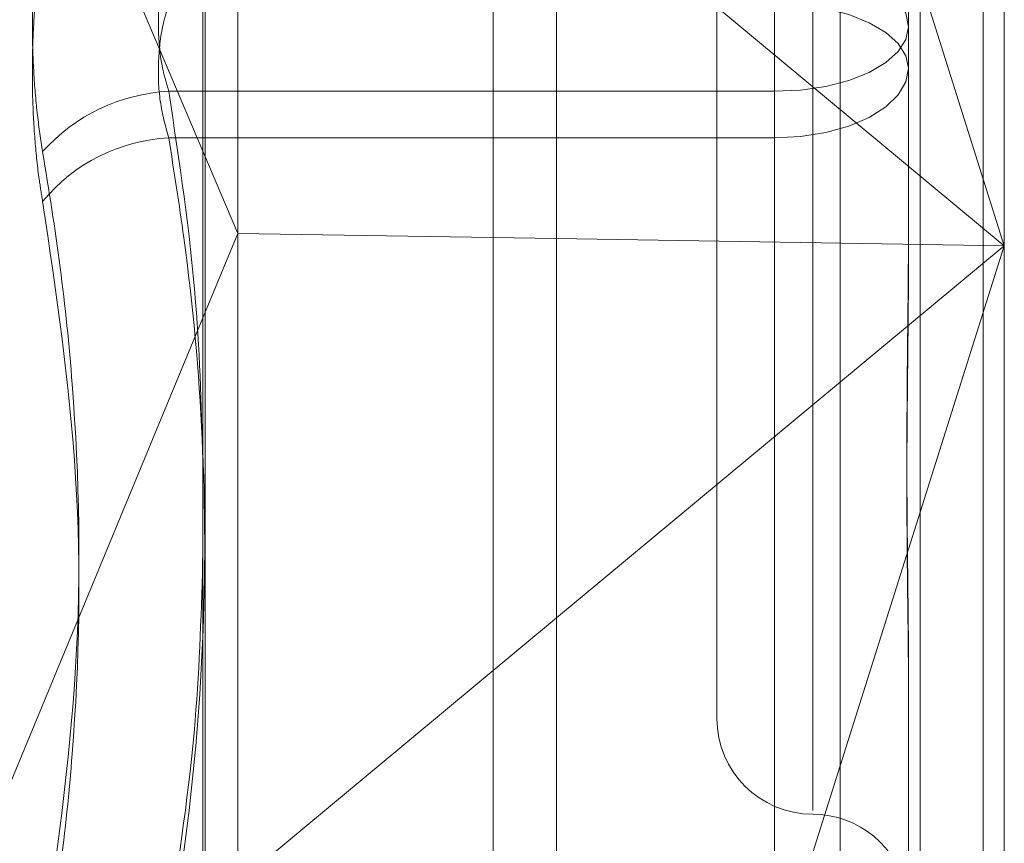
# Model space of a CAD drawing. Units: inches. Extents: x 0 to 23.4, y 0 to 16.5.
# Drawn here: x 11.3 to 11.4, y 6.8 to 6.8 of the extents above; entities that cross this region are included whole.
import ezdxf

# ---------------------------------------------------------------- set-up
doc = ezdxf.new("R2010")
doc.units = ezdxf.units.IN
doc.header["$MEASUREMENT"] = 0
doc.linetypes.add('HIDDEN', pattern=[0.07500000000000001, 0.05, -0.025])

msp = doc.modelspace()

# ---------------------------------------------------------------- linework, layer by layer
at = {"color": 7, "linetype": 'Continuous', "lineweight": 15}
for p, q in [((11.3632435378, 9.9325796016), (11.3632435378, 5.9574796016)), ((11.3778602044, 9.9325796016), (11.3778602044, 5.9574796016)), ((11.351136419, 9.9198059123), (11.351136419, 5.9702532909)), ((11.351136419, 6.8164820124), (11.3523334007, 6.8136656339)), ((11.351136419, 6.8107777959), (11.3523334007, 6.8136656339)), ((11.3632435378, 6.8134913338), (11.3523334007, 6.8136656339)), ((11.3632435378, 6.8005064862), (11.351136419, 6.7904493142))]:
    msp.add_line(p, q, dxfattribs=at)
at = {"color": 7, "linetype": 'HIDDEN', "lineweight": 0}
for p, q in [((11.3756935378, 5.9574796016), (11.3756935378, 9.9325796016)), ((11.3778602044, 9.9325796016), (11.3778602044, 5.9574796016)), ((11.3610768711, 6.1377379349), (11.3610768711, 9.7523212683)), ((11.3729641881, 6.8804302909), (11.3729641881, 6.7525080478)), ((11.3512102143, 6.7521873582), (11.3512102143, 6.8801096013)), ((11.3785801198, 6.8796433928), (11.3785801198, 6.813246317)), ((11.3523334007, 6.8136656339), (11.3523334007, 6.8791555708)), ((11.3610768711, 6.8793742318), (11.3610768711, 6.7496103146)), ((11.3785801198, 6.813246317), (11.3632435378, 6.8618099498)), ((11.3382858879, 6.8467180313), (11.351136419, 6.8164820124)), ((11.37201844, 6.8462395208), (11.37201844, 6.7939053478)), ((11.3687376001, 6.8429954809), (11.3687376001, 6.7970637223)), ((11.3632435378, 6.8259861477), (11.3785801198, 6.813246317)), ((11.3752992799, 6.8259681975), (11.3752992799, 6.8193181292)), ((11.3707061041, 6.8185318995), (11.3707061041, 6.82312398)), ((11.3707061041, 6.8215273037), (11.3707061041, 6.8169352232)), ((11.3752992799, 6.8193181292), (11.3752992799, 6.8128336996)), ((11.349963682, 6.8185318995), (11.3707061041, 6.8185318995)), ((11.3707061041, 6.8185318995), (11.3707061041, 6.7899676687)), ((11.3707061041, 6.8169352232), (11.349963682, 6.8169352232)), ((11.3707061041, 6.7890824647), (11.3707061041, 6.8169352232)), ((11.3523334007, 6.752981044), (11.3523334007, 6.8136656339)), ((11.3785801198, 6.813246317), (11.3632435378, 6.8134913338)), ((11.3632435378, 6.7646826842), (11.3785801198, 6.813246317)), ((11.3785801198, 6.813246317), (11.3632435378, 6.8005064862)), ((11.3785801198, 6.813246317), (11.3785801198, 6.7517211497)), ((11.3382858879, 6.7797746026), (11.351136419, 6.8107777959)), ((11.3752992799, 6.7988269114), (11.3752992799, 6.7979498004)), ((11.3752992799, 6.7979498004), (11.3752992799, 6.7914653708))]:
    msp.add_line(p, q, dxfattribs=at)
at = {"color": 7, "linetype": 'HIDDEN', "lineweight": 0, "flags": 128}
for points in [[(11.3752992799, 6.820741074), (11.3752110233, 6.8212059559), (11.3749496452, 6.8216529726), (11.3745251902, 6.8220649457), (11.3739539699, 6.822426043), (11.3732579359, 6.822722388), (11.3724638364, 6.8229425921), (11.3716021882, 6.8230781932), (11.3707061041, 6.82312398)], [(11.3707061041, 6.8215273037), (11.3716021882, 6.821484855), (11.3724638364, 6.8213591403), (11.3732579359, 6.8211549907), (11.3739539699, 6.8208802515), (11.3745251902, 6.8205454808), (11.3749496452, 6.8201635437), (11.3752110233, 6.8197491178), (11.3752992799, 6.8193181292)], [(11.3752992799, 6.820741074), (11.3752110233, 6.8203100854), (11.3749496452, 6.8198956595), (11.3745251902, 6.8195137224), (11.3739539699, 6.8191789517), (11.3732579359, 6.8189042125), (11.3724638364, 6.8187000629), (11.3716021882, 6.8185743482), (11.3707061041, 6.8185318995)], [(11.3707061041, 6.8169352232), (11.3716021882, 6.81698101), (11.3724638364, 6.8171166111), (11.3732579359, 6.8173368152), (11.3739539699, 6.8176331602), (11.3745251902, 6.8179942575), (11.3749496452, 6.8184062306), (11.3752110233, 6.8188532473), (11.3752992799, 6.8193181292)]]:
    msp.add_lwpolyline(points, dxfattribs=at)
at = {"color": 7, "linetype": 'HIDDEN', "lineweight": 0}
for centre, radius, start, end in [((11.3502830749, 6.8123239442), 0.0062161660555821, 92.9452114122, 138.2216282247), ((11.3502632315, 6.8109654091), 0.0059773246692195, 92.8725418588, 140.5523558805), ((11.37201844, 6.7970637223), 0.0032808398950133, 180, 270), ((11.37201844, 6.7905020425), 0.0032808398950148, 10.5988002383, 90)]:
    msp.add_arc(centre, radius, start, end, dxfattribs=at)
for points, knots in [([(11.34564750857441, 6.816465471209201), (11.34558403872252, 6.816875650178829), (11.34545529582174, 6.817707661422201), (11.34534033642262, 6.819067541350611), (11.34528571835228, 6.820480319287775), (11.345298804072, 6.821884719183182), (11.34537810989505, 6.8232591176357), (11.34549910289666, 6.824396220428354), (11.34560646192683, 6.825047109453465), (11.34564750857441, 6.825295964276246)], [0, 0, 0, 0, 0.1495103293182169, 0.3032682906829752, 0.4528101939432675, 0.6068134906947817, 0.754344416314044, 0.9060783414923906, 1, 1, 1, 1]), ([(11.34564750857441, 6.823593731989382), (11.34558403872252, 6.823183553019756), (11.34545529582174, 6.822351541776385), (11.34534033642261, 6.820991661847967), (11.34528571835228, 6.819578883910808), (11.345298804072, 6.818174484015389), (11.34537810989505, 6.816800085562873), (11.34549910289666, 6.815662982770214), (11.34560646192683, 6.815012093745116), (11.34564750857441, 6.814763238922341)], [0, 0, 0, 0, 0.149510329317378, 0.3032682906815121, 0.4528101939426803, 0.6068134906944493, 0.7543444163150215, 0.9060783414930793, 1, 1, 1, 1]), ([(11.34996368202947, 6.818531899519315), (11.34990142360874, 6.818741445129281), (11.3497230974568, 6.819341644457284), (11.34958177843443, 6.820489684256077), (11.34962848626042, 6.821900889837517), (11.34985202142281, 6.822716543532028), (11.34996368202947, 6.823123980041706)], [0, 0, 0, 0, 0.1488797913313354, 0.4264348497919985, 0.7134919090698385, 1, 1, 1, 1]), ([(11.34996368202946, 6.821527303679283), (11.34990142360873, 6.821317758069316), (11.34972309745679, 6.820717558741303), (11.34958177843442, 6.819569518942513), (11.34962848626042, 6.818158313361063), (11.3498520214228, 6.817342659666553), (11.34996368202946, 6.816935223156871)], [0, 0, 0, 0, 0.148879791330472, 0.4264348497930983, 0.7134919090686671, 0.9999999999999999, 0.9999999999999999, 0.9999999999999999, 0.9999999999999999]), ([(11.35113641903712, 6.805533404061187), (11.35108901183633, 6.807461850918618), (11.35098203914274, 6.81181332392958), (11.35032791647089, 6.816128875476783), (11.34996368202947, 6.818531899519315)], [0, 0, 0, 0, 0.4431710486482727, 1, 1, 1, 1]), ([(11.34996368202946, 6.816935223156871), (11.35014512168444, 6.815797095931919), (11.35069043067606, 6.812376504058243), (11.35121643761066, 6.806606704821279), (11.35122845034306, 6.799613319201991), (11.35070765454236, 6.793757879469111), (11.35014999884884, 6.790253352596966), (11.34996368202948, 6.789082464703619)], [0, 0, 0, 0, 0.1232750349469566, 0.3704977558946578, 0.6204248052910121, 0.8731811692951942, 1, 1, 1, 1]), ([(11.34564750857441, 6.816465471209201), (11.34585978543318, 6.815145922124995), (11.34628467727863, 6.812504722095817), (11.3468812411852, 6.80664222345006), (11.34703444830524, 6.798777344498376), (11.34611178841009, 6.792273780224427), (11.34564750857442, 6.789001205174615)], [0, 0, 0, 0, 0.1461091005488592, 0.2924509328619485, 0.6439633213268194, 1, 1, 1, 1]), ([(11.34564750857442, 6.787983047545084), (11.34585978543318, 6.789290635409418), (11.34628467727863, 6.791907893946279), (11.34688124118519, 6.797690273042641), (11.34703444830524, 6.805374161012234), (11.34611178841008, 6.811620233172138), (11.34564750857441, 6.814763238922341)], [0, 0, 0, 0, 0.1461091005485459, 0.2924509328618677, 0.6439633213266077, 1, 1, 1, 1]), ([(11.37529927992953, 6.814091005692262), (11.37529927619691, 6.814066733771893), (11.37529919317727, 6.813526885757767), (11.375293604372, 6.812476924913885), (11.37527827686543, 6.810954484158661), (11.37526180733017, 6.809449273324844), (11.37524776936141, 6.807831006167883), (11.37524209404394, 6.806242431599489), (11.37524651227089, 6.804685881219498), (11.37525775272647, 6.803283011991855), (11.37527363962776, 6.801904922805867), (11.37529130536286, 6.800433176026629), (11.3752991709665, 6.799415811721054), (11.3752992761768, 6.798847193375715), (11.37529927992953, 6.798826911421826)], [0, 0, 0, 0, 0.0044167420355303, 0.0982357135518566, 0.1921423741890624, 0.2863092442108862, 0.3805649735114998, 0.4999999541271738, 0.5938191100076737, 0.6877289020562228, 0.7819071526312116, 0.8761736387939677, 0.9955832579641515, 1, 1, 1, 1]), ([(11.37529927992952, 6.797949800431193), (11.3752992761969, 6.797969370618333), (11.37529919317727, 6.798404644239151), (11.375293604372, 6.799267734671983), (11.37527827686542, 6.800564679917518), (11.37526180733017, 6.801893876278459), (11.37524776936141, 6.803375071029019), (11.37524209404394, 6.80488935668826), (11.37524651227088, 6.806434375329532), (11.37525775272646, 6.807877230177009), (11.37527363962776, 6.809345848397062), (11.37529130536286, 6.810971112798879), (11.3752991709665, 6.812140504172258), (11.3752992761768, 6.81280982565903), (11.37529927992953, 6.812833699576649)], [0, 0, 0, 0, 0.0044167420352795, 0.0982357135519884, 0.1921423741891738, 0.2863092442103724, 0.3805649735116074, 0.4999999541270208, 0.5938191100074248, 0.6877289020557823, 0.7819071526310405, 0.8761736387940223, 0.9955832579637067, 1, 1, 1, 1]), ([(11.34996368202948, 6.789967668697297), (11.35031872848268, 6.792305973539737), (11.35096307118936, 6.796549558168284), (11.35108270567998, 6.800828448481247), (11.35113641903712, 6.802749579773273)], [0, 0, 0, 0, 0.5510211406433837, 1, 1, 1, 1])]:
    msp.add_open_spline(points, degree=3, knots=knots, dxfattribs=at)

doc.saveas('drawing.dxf')
